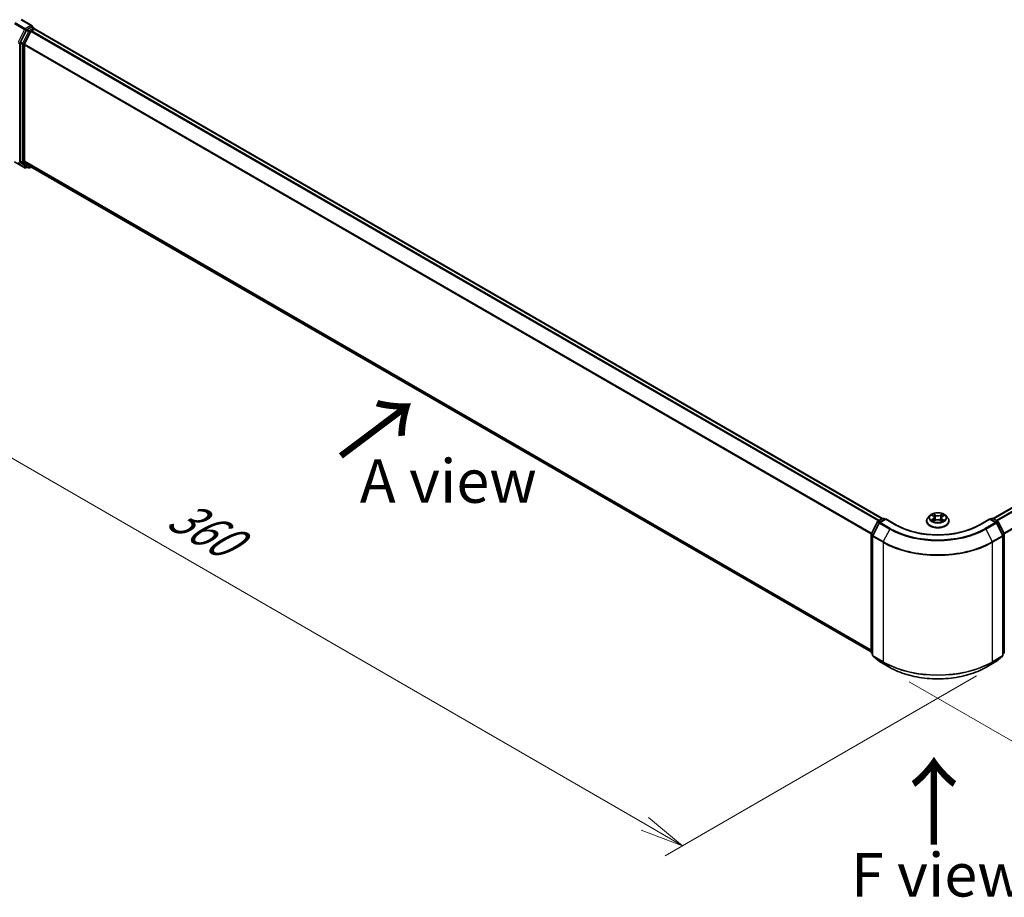
# Model space of a CAD drawing. Units: millimetres. Extents: x 0 to 5915, y 0 to 1264.
# Drawn here: x 14 to 43, y 69 to 95 of the extents above; entities that cross this region are included whole.
import ezdxf

# ---------------------------------------------------------------- set-up
doc = ezdxf.new("R2010")
doc.units = ezdxf.units.MM
for name, color, linetype, lineweight in [('Dimension (ISO)', 7, 'Continuous', 18), ('Dimension (ISO) @ 1', 7, 'Continuous', 18), ('Symbol (ISO)', 7, 'Continuous', 18), ('Visible (ISO)', 7, 'Continuous', 35), ('Visible Narrow (ISO)', 7, 'Continuous', 25)]:
    doc.layers.add(name, color=color, linetype=linetype, lineweight=lineweight)
doc.styles.add('Note Text (TK)', font='MS PGothic.ttf')
doc.dimstyles.new('Default - Method 1b (TK)', dxfattribs={"dimscale": 0.5, "dimtxt": 2.5, "dimasz": 2.5, "dimexe": 1, "dimexo": 1.5, "dimgap": 1, "dimtad": 1, "dimrnd": 1e-08, "dimdsep": 46, "dimtxsty": 'Note Text (TK)', "dimblk": 'OPEN', "dimcen": 0.09, "dimdle": 5, "dimclrd": 100, "dimclre": 100, "dimclrt": 7, "dimadec": 1, "dimazin": 1, "dimtfac": 1, "dimtmove": 0, "dimatfit": 3, "dimldrblk": 'OPEN', "dimfxl": 1, "dimtolj": 1, "dimlwd": -1, "dimlwe": -1, "dimarcsym": 0})

# ---------------------------------------------------------------- blocks, each defined once
blk = doc.blocks.new('_Open')
at = {"color": 0, "linetype": 'ByBlock', "lineweight": -2}
for p, q in [((-1, 0.167), (0, 0)), ((-1, -0.167), (0, 0)), ((0, 0), (-1, 0))]:
    blk.add_line(p, q, dxfattribs=at)
blk = doc.blocks.new('*D32')
at = {"layer": 'Defpoints', "color": 0}
for p in [(14.37, 92.58), (5.177, 87.273), (42.654, 76.25)]:
    blk.add_point(p, dxfattribs=at)
at = {"layer": 'Dimension (ISO)', "color": 100}
for p, q in [((13.62, 92.147), (4.677, 86.984)), ((32.379, 71.568), (6.26, 86.648)), ((41.904, 75.817), (32.962, 70.654))]:
    blk.add_line(p, q, dxfattribs=at)
at = {"layer": 'Dimension (ISO)', "color": 100, "xscale": 1.25, "yscale": 1.25, "zscale": 1.25}
for p, rotation in [((5.177, 87.273), 149.9999999999998), ((33.462, 70.943), 329.9999999999998)]:
    blk.add_blockref('_Open', p, dxfattribs=dict(at, rotation=rotation))
at = {"layer": 'Dimension (ISO)', "color": 7, "insert": (18.83, 80.557), "char_height": 1.25, "attachment_point": 4, "rotation": 330, "style": 'Note Text (TK)'}
blk.add_mtext('\\A1;{\\Q30.000;\\W0.816;\\H0.816x;360}', dxfattribs=at)
blk = doc.blocks.new('*D33')
at = {"layer": 'Defpoints', "color": 0}
for p in [(62.791, 89.69), (39.221, 76.082), (48.413, 70.775)]:
    blk.add_point(p, dxfattribs=at)
at = {"layer": 'Dimension (ISO)', "color": 100}
for p, q in [((63.541, 89.257), (72.483, 84.094)), ((70.901, 83.758), (49.495, 71.4)), ((39.971, 75.649), (48.913, 70.486))]:
    blk.add_line(p, q, dxfattribs=at)
at = {"layer": 'Dimension (ISO)', "color": 100, "xscale": 1.25, "yscale": 1.25, "zscale": 1.25}
for p, rotation in [((71.983, 84.383), 30.00000000000005), ((48.413, 70.775), 210)]:
    blk.add_blockref('_Open', p, dxfattribs=dict(at, rotation=rotation))
at = {"layer": 'Dimension (ISO)', "color": 7, "insert": (58.925, 78.01), "char_height": 1.25, "attachment_point": 4, "rotation": 30, "style": 'Note Text (TK)'}
blk.add_mtext('\\A1;{\\Q-30.000;\\W0.816;\\H0.816x;300}', dxfattribs=at)

msp = doc.modelspace()

# ---------------------------------------------------------------- linework, layer by layer
at = {"layer": 'Visible (ISO)'}
for p, q in [((14.77229, 94.49057), (14.46492, 94.66803)), ((14.6141, 94.36223), (14.438, 94.01655)), ((14.73974, 94.3259), (14.55585, 93.96493)), ((14.76252, 94.45772), (14.63221, 94.38248)), ((14.75785, 94.34615), (14.84109, 94.39421)), ((14.77815, 94.45996), (14.83419, 94.42761)), ((14.85085, 94.3974), (14.85085, 94.39875)), ((39.20486, 80.33905), (14.85776, 94.39586)), ((14.43254, 93.99597), (14.43254, 90.6011)), ((14.55039, 90.60736), (14.55039, 93.94436)), ((62.01202, 91.67421), (42.37895, 80.33905)), ((14.26978, 90.57954), (14.56048, 90.41171)), ((14.438, 90.58683), (14.6141, 90.44449)), ((14.55585, 90.59309), (14.73974, 90.44445)), ((14.63221, 90.43388), (14.59381, 90.41171)), ((14.67054, 90.41175), (14.61554, 90.4435)), ((14.70387, 90.41175), (14.74999, 90.43838)), ((14.74118, 90.44346), (38.88081, 76.50644)), ((39.07358, 80.26328), (39.20389, 80.33851)), ((39.23723, 80.33851), (39.27556, 80.31638)), ((40.56404, 80.42391), (40.50893, 80.36242)), ((40.62274, 80.43389), (40.6679, 80.4049)), ((40.69459, 80.36756), (40.70364, 80.28323)), ((40.88923, 80.35949), (40.88004, 80.27394)), ((40.92088, 80.39979), (40.97005, 80.42719)), ((41.01977, 80.42391), (41.07489, 80.36242)), ((42.30826, 80.31638), (42.34659, 80.33851)), ((42.37992, 80.33851), (42.51024, 80.26328)), ((38.88445, 79.90386), (39.06054, 80.24954)), ((39.10762, 80.21321), (38.92373, 79.85224)), ((39.29913, 80.32999), (39.12065, 80.22695)), ((39.29913, 80.31872), (39.29913, 80.32999)), ((39.60649, 80.15253), (39.29913, 80.32999)), ((40.46969, 80.26428), (40.46969, 80.26798)), ((40.66781, 80.26462), (40.71888, 80.29114)), ((40.85607, 80.28829), (40.90324, 80.26006)), ((41.11413, 80.26428), (41.11413, 80.26798)), ((42.28469, 80.32999), (41.97732, 80.15253)), ((42.28469, 80.32999), (42.28469, 80.31872)), ((42.46316, 80.22695), (42.28469, 80.32999)), ((42.66009, 79.85224), (42.4762, 80.21321)), ((42.52327, 80.24954), (42.69937, 79.90386)), ((38.88081, 76.49385), (38.88081, 79.88873)), ((38.9201, 79.83711), (38.9201, 76.40939)), ((42.66372, 76.40939), (42.66372, 79.83711)), ((42.703, 79.88873), (42.703, 76.49385)), ((38.9201, 76.44618), (38.89319, 76.46793)), ((38.93248, 76.38346), (39.11636, 76.23483)), ((42.46745, 76.23483), (42.65134, 76.38346)), ((42.69062, 76.46793), (42.66372, 76.44618)), ((39.12065, 76.23188), (39.41135, 76.06405)), ((42.17247, 76.06405), (42.46316, 76.23188))]:
    msp.add_line(p, q, dxfattribs=at)
for centre, start, end in [((14.81752, 94.39875), 0, 60), ((14.57714, 90.44058), 240, 300), ((14.6872, 90.44062), 240, 300), ((39.22056, 80.30964), 60, 120), ((42.36326, 80.30964), 60, 120), ((39.09025, 80.23441), 120, 153.004492), ((39.13732, 80.19808), 120, 153.004492), ((42.4465, 80.19808), 26.995508, 60), ((42.49357, 80.23441), 26.995508, 60), ((38.91415, 79.88873), 153.004492, 180), ((38.95343, 79.83711), 153.004492, 180), ((42.63039, 79.83711), 0, 26.995508), ((42.66967, 79.88873), 0, 26.995508), ((38.91415, 76.49385), 180, 231.051724), ((38.95343, 76.40939), 180, 231.051724), ((42.63039, 76.40939), 308.948276, 0), ((42.66967, 76.49385), 308.948276, 0), ((39.13732, 76.26075), 231.051724, 240), ((42.4465, 76.26075), 300, 308.948276)]:
    msp.add_arc(centre, 0.03333, start, end, dxfattribs=at)
for centre, major_axis, start_param, end_param in [((14.73895, 94.47132), (0.04714, 0), 0, 1.57079633), ((14.63221, 94.35526), (0.01667, 0.02887), 0.78539816, 1.66145621), ((14.75785, 94.31894), (-0.01667, -0.02887), 3.92699082, 4.80304887), ((14.76252, 94.48493), (0.01667, -0.02887), 0.15954809, 0.78539816), ((14.84109, 94.36699), (0.01667, 0.02887), 0, 0.78539816), ((14.45611, 94.00958), (0.01667, 0.02887), 1.66145621, 2.35619449), ((14.57396, 93.95796), (-0.01667, -0.02887), 4.80304887, 5.49778714), ((14.45611, 90.61471), (-0.01667, -0.02887), 5.49778714, 6.19252542), ((14.57396, 90.62096), (-0.01667, -0.02887), 5.49778714, 6.19252542), ((14.63221, 90.47237), (-0.01667, -0.02887), 6.19252542, 6.28318531), ((14.75785, 90.47233), (-0.01667, -0.02887), 6.19252542, 6.28318531)]:
    msp.add_ellipse(centre, major_axis=major_axis, ratio=0.57735027, start_param=start_param, end_param=end_param, dxfattribs=at)
for points, knots in [([(14.76252, 94.45772), (14.7655, 94.45944), (14.7687, 94.46056), (14.77433, 94.46123), (14.77673, 94.46079), (14.77815, 94.45996)], [0.1851472285, 0.1851472285, 0.1851472285, 0.1851472285, 0.1965284229, 0.1965284229, 0.2079096173, 0.2079096173, 0.2079096173, 0.2079096173]), ([(40.50893, 80.36242), (40.50396, 80.35688), (40.49941, 80.35115), (40.49119, 80.33934), (40.48753, 80.33326), (40.48117, 80.3208), (40.47847, 80.31442), (40.47412, 80.30142), (40.47246, 80.29481), (40.47025, 80.28146), (40.46969, 80.27472), (40.46969, 80.26798)], [3.484798322, 3.484798322, 3.484798322, 3.484798322, 3.580311644, 3.580311644, 3.675824967, 3.675824967, 3.771338289, 3.771338289, 3.866851611, 3.866851611, 3.962364934, 3.962364934, 3.962364934, 3.962364934]), ([(41.01977, 80.42391), (41.00614, 80.43912), (40.98883, 80.45246), (40.94797, 80.47544), (40.92417, 80.48489), (40.87309, 80.49869), (40.84583, 80.50306), (40.79057, 80.50641), (40.76258, 80.50543), (40.70842, 80.49822), (40.68227, 80.49199), (40.63419, 80.47465), (40.6123, 80.46352), (40.58255, 80.44222), (40.57258, 80.43343), (40.56404, 80.42391)], [1.29833889, 1.29833889, 1.29833889, 1.29833889, 1.61935182, 1.61935182, 1.95378042, 1.95378042, 2.28685787, 2.28685787, 2.61817131, 2.61817131, 2.94990722, 2.94990722, 3.28388518, 3.28388518, 3.48479832, 3.48479832, 3.48479832, 3.48479832]), ([(40.69459, 80.36756), (40.69428, 80.37043), (40.69364, 80.37328), (40.69173, 80.37884), (40.69046, 80.38156), (40.68734, 80.3868), (40.6855, 80.38933), (40.6813, 80.39418), (40.67894, 80.39649), (40.67375, 80.40088), (40.67093, 80.40296), (40.6679, 80.4049)], [0.882675636, 0.882675636, 0.882675636, 0.882675636, 1.016809116, 1.016809116, 1.150942595, 1.150942595, 1.285076075, 1.285076075, 1.419209555, 1.419209555, 1.553343034, 1.553343034, 1.553343034, 1.553343034]), ([(40.92088, 80.39979), (40.9173, 80.3978), (40.91395, 80.39564), (40.9078, 80.39102), (40.90499, 80.38855), (40.89999, 80.38335), (40.89779, 80.38061), (40.89409, 80.3749), (40.89258, 80.37192), (40.89031, 80.3658), (40.88957, 80.36266), (40.88923, 80.35949)], [3.159045946, 3.159045946, 3.159045946, 3.159045946, 3.307329073, 3.307329073, 3.455612199, 3.455612199, 3.603895325, 3.603895325, 3.752178452, 3.752178452, 3.900461578, 3.900461578, 3.900461578, 3.900461578]), ([(41.11413, 80.26798), (41.11413, 80.27472), (41.11357, 80.28146), (41.11136, 80.29481), (41.1097, 80.30142), (41.10535, 80.31442), (41.10265, 80.3208), (41.09629, 80.33326), (41.09263, 80.33934), (41.08441, 80.35115), (41.07986, 80.35688), (41.07489, 80.36242)], [0.82077228, 0.82077228, 0.82077228, 0.82077228, 0.916285603, 0.916285603, 1.011798925, 1.011798925, 1.107312248, 1.107312248, 1.20282557, 1.20282557, 1.298338892, 1.298338892, 1.298338892, 1.298338892]), ([(41.97732, 80.15253), (41.85406, 80.08137), (41.71066, 80.02115), (41.39791, 79.92914), (41.2286, 79.89736), (40.88102, 79.86558), (40.7028, 79.86558), (40.35521, 79.89736), (40.18591, 79.92914), (39.87315, 80.02115), (39.72976, 80.08137), (39.60649, 80.15253)], [3.14159265, 3.14159265, 3.14159265, 3.14159265, 3.45575192, 3.45575192, 3.76991118, 3.76991118, 4.08407045, 4.08407045, 4.39822972, 4.39822972, 4.71238898, 4.71238898, 4.71238898, 4.71238898]), ([(40.46969, 80.26428), (40.46969, 80.24442), (40.47492, 80.2246), (40.49524, 80.18663), (40.51068, 80.16857), (40.55053, 80.13579), (40.57528, 80.12123), (40.63127, 80.09745), (40.66253, 80.08827), (40.72827, 80.07618), (40.76271, 80.07325), (40.83141, 80.0739), (40.86564, 80.07746), (40.93056, 80.09075), (40.96124, 80.10048), (41.01602, 80.1253), (41.04009, 80.1404), (41.07894, 80.17468), (41.09378, 80.19385), (41.11034, 80.23042), (41.11413, 80.24734), (41.11413, 80.26428)], [3.96236493, 3.96236493, 3.96236493, 3.96236493, 4.26207551, 4.26207551, 4.57448649, 4.57448649, 4.89897953, 4.89897953, 5.22470747, 5.22470747, 5.54945795, 5.54945795, 5.8738128, 5.8738128, 6.1986469, 6.1986469, 6.52444429, 6.52444429, 6.84835935, 6.84835935, 7.10395759, 7.10395759, 7.10395759, 7.10395759]), ([(40.63655, 80.28854), (40.63839, 80.28688), (40.6404, 80.28521), (40.64475, 80.28185), (40.64709, 80.28017), (40.65208, 80.27683), (40.65474, 80.27518), (40.66035, 80.27192), (40.66331, 80.27032), (40.66799, 80.26796), (40.6696, 80.26718), (40.67125, 80.26641)], [4.534443548, 4.534443548, 4.534443548, 4.534443548, 4.604756138, 4.604756138, 4.675068728, 4.675068728, 4.745381318, 4.745381318, 4.815693908, 4.815693908, 4.851484278, 4.851484278, 4.851484278, 4.851484278]), ([(40.85607, 80.28829), (40.84889, 80.29258), (40.84067, 80.29618), (40.82284, 80.30175), (40.81323, 80.30373), (40.79347, 80.30591), (40.78332, 80.30612), (40.76336, 80.30475), (40.75355, 80.30317), (40.73513, 80.29835), (40.72652, 80.29511), (40.71888, 80.29114)], [1.58824962, 1.58824962, 1.58824962, 1.58824962, 1.89542757, 1.89542757, 2.20260552, 2.20260552, 2.50978346, 2.50978346, 2.81696141, 2.81696141, 3.12413936, 3.12413936, 3.12413936, 3.12413936]), ([(40.90098, 80.26141), (40.90327, 80.26232), (40.90551, 80.26325), (40.91104, 80.26566), (40.91427, 80.26718), (40.92044, 80.27029), (40.92339, 80.27188), (40.92898, 80.27512), (40.93163, 80.27677), (40.93661, 80.28009), (40.93894, 80.28176), (40.94111, 80.28343)], [6.134755838, 6.134755838, 6.134755838, 6.134755838, 6.180248173, 6.180248173, 6.250237454, 6.250237454, 6.320226735, 6.320226735, 6.390216016, 6.390216016, 6.460205297, 6.460205297, 6.460205297, 6.460205297]), ([(39.41135, 76.06405), (39.5568, 75.98008), (39.72462, 75.90975), (40.08904, 75.80254), (40.2856, 75.76569), (40.68868, 75.72883), (40.89514, 75.72883), (41.29822, 75.76569), (41.49477, 75.80254), (41.8592, 75.90975), (42.02702, 75.98008), (42.17247, 76.06405)], [1.57079633, 1.57079633, 1.57079633, 1.57079633, 1.88495559, 1.88495559, 2.19911486, 2.19911486, 2.51327412, 2.51327412, 2.82743339, 2.82743339, 3.14159265, 3.14159265, 3.14159265, 3.14159265])]:
    msp.add_open_spline(points, degree=3, knots=knots, dxfattribs=at)
at = {"layer": 'Visible Narrow (ISO)'}
for p, q in [((14.26834, 94.55271), (14.55904, 94.38487)), ((14.57714, 94.40512), (14.28644, 94.57296)), ((14.44825, 94.66638), (14.73895, 94.49854)), ((14.73895, 94.49854), (14.57714, 94.40512)), ((14.55904, 94.38487), (14.37515, 94.0239)), ((14.41683, 94.00333), (14.60071, 94.3643)), ((14.6691, 94.33048), (14.493, 93.9848)), ((14.53468, 93.96422), (14.71077, 94.3099)), ((14.60071, 94.3643), (14.63221, 94.38248)), ((14.6141, 94.36223), (14.6691, 94.33048)), ((14.6872, 94.35073), (14.63221, 94.38248)), ((14.81752, 94.42596), (14.6872, 94.35073)), ((14.71077, 94.3099), (14.74028, 94.32694)), ((14.73974, 94.3259), (39.08525, 80.27002)), ((39.11184, 80.28537), (14.75785, 94.34615)), ((14.76252, 94.45772), (14.81752, 94.42596)), ((14.84109, 94.39421), (39.19508, 80.33343)), ((14.41683, 90.5756), (14.41683, 94.00333)), ((14.43254, 93.99597), (14.48754, 93.96422)), ((14.493, 93.9848), (14.438, 94.01655)), ((14.48754, 93.96422), (14.48754, 90.56935)), ((14.53468, 90.56935), (14.53468, 93.96422)), ((14.55039, 93.94436), (38.88176, 79.89663)), ((38.89033, 79.91542), (14.55585, 93.96493)), ((42.38873, 80.33343), (62.02868, 91.67256)), ((62.11192, 91.6245), (42.47197, 80.28537)), ((42.49856, 80.27002), (62.13003, 91.60425)), ((62.31392, 91.24328), (42.69348, 79.91542)), ((42.70205, 79.89663), (62.31938, 91.2227)), ((14.55904, 90.4127), (14.26834, 90.58053)), ((14.37515, 90.56133), (14.55904, 90.4127)), ((14.60071, 90.42697), (14.41683, 90.5756)), ((14.48754, 90.56935), (14.43254, 90.6011)), ((14.438, 90.58683), (14.493, 90.55508)), ((14.493, 90.55508), (14.6691, 90.41274)), ((14.71077, 90.42701), (14.53468, 90.56935)), ((38.88081, 76.56018), (14.55039, 90.60736)), ((14.55585, 90.59309), (38.88081, 76.54906)), ((14.62244, 90.43951), (14.60071, 90.42697)), ((14.6691, 90.41274), (14.6141, 90.44449)), ((14.74028, 90.44404), (14.71077, 90.42701)), ((38.88081, 76.5066), (14.73974, 90.44445)), ((39.09025, 80.26162), (39.22056, 80.33686)), ((39.22056, 80.33686), (39.26579, 80.31075)), ((40.60697, 80.44194), (40.6649, 80.40476)), ((40.7306, 80.4401), (40.67045, 80.47609)), ((40.6888, 80.45637), (40.72661, 80.43374)), ((40.72661, 80.43374), (40.72081, 80.35518)), ((40.92678, 80.47085), (40.86237, 80.43741)), ((40.86608, 80.43089), (40.90656, 80.45192)), ((40.86608, 80.43089), (40.87147, 80.3521)), ((40.92358, 80.39948), (40.98592, 80.4342)), ((42.31802, 80.31075), (42.36326, 80.33686)), ((42.36326, 80.33686), (42.49357, 80.26162)), ((38.89604, 79.8957), (39.07214, 80.24138)), ((38.93532, 79.84408), (39.11921, 80.20505)), ((39.07214, 80.24138), (39.11122, 80.21881)), ((39.13548, 80.23551), (39.09025, 80.26162)), ((39.11921, 80.20505), (39.40991, 80.03721)), ((39.13732, 80.2253), (39.29913, 80.31872)), ((39.42802, 80.05746), (39.13732, 80.2253)), ((39.29913, 80.31872), (39.58983, 80.15088)), ((40.66024, 80.32868), (40.59789, 80.29395)), ((40.62489, 80.30041), (40.66408, 80.32224)), ((40.65704, 80.2573), (40.72144, 80.29075)), ((40.66408, 80.32224), (40.66794, 80.26799)), ((40.85322, 80.28806), (40.91337, 80.25206)), ((40.9148, 80.31712), (40.91086, 80.26562)), ((40.9148, 80.31712), (40.95122, 80.29374)), ((40.97685, 80.28621), (40.91892, 80.32339)), ((41.99399, 80.15088), (42.28469, 80.31872)), ((42.4465, 80.2253), (42.1558, 80.05746)), ((42.17391, 80.03721), (42.46461, 80.20505)), ((42.28469, 80.31872), (42.4465, 80.2253)), ((42.49357, 80.26162), (42.44834, 80.23551)), ((42.46461, 80.20505), (42.64849, 79.84408)), ((42.4726, 80.21881), (42.51168, 80.24138)), ((42.51168, 80.24138), (42.68778, 79.8957)), ((38.89058, 76.48024), (38.89058, 79.87512)), ((38.89058, 79.87512), (38.9252, 79.85513)), ((38.93454, 79.87347), (38.89604, 79.8957)), ((38.92986, 79.8235), (39.22056, 79.65567)), ((38.92986, 76.39578), (38.92986, 79.8235)), ((39.22602, 79.67624), (38.93532, 79.84408)), ((39.40991, 80.03721), (39.22602, 79.67624)), ((42.17391, 80.03721), (42.35779, 79.67624)), ((42.64849, 79.84408), (42.35779, 79.67624)), ((42.36326, 79.65567), (42.65396, 79.8235)), ((42.68778, 79.8957), (42.64927, 79.87347)), ((42.65396, 79.8235), (42.65396, 76.39578)), ((42.65862, 79.85513), (42.69324, 79.87512)), ((42.69324, 79.87512), (42.69324, 76.48024)), ((39.22056, 79.65567), (39.22056, 76.22794)), ((42.36326, 76.22794), (42.36326, 79.65567)), ((38.9201, 76.4632), (38.89058, 76.48024)), ((38.9201, 76.44653), (38.89604, 76.46597)), ((38.89604, 76.46597), (38.9201, 76.45208)), ((39.22056, 76.22794), (38.92986, 76.39578)), ((38.93532, 76.38151), (39.22602, 76.21367)), ((39.11921, 76.23287), (38.93532, 76.38151)), ((42.35779, 76.21367), (42.64849, 76.38151)), ((42.65396, 76.39578), (42.36326, 76.22794)), ((42.64849, 76.38151), (42.46461, 76.23287)), ((42.69324, 76.48024), (42.66372, 76.4632)), ((42.68778, 76.46597), (42.66372, 76.44653)), ((42.66372, 76.45208), (42.68778, 76.46597)), ((39.40991, 76.06504), (39.11921, 76.23287)), ((39.40991, 76.06504), (39.22602, 76.21367)), ((42.46461, 76.23287), (42.17391, 76.06504)), ((42.17391, 76.06504), (42.35779, 76.21367))]:
    msp.add_line(p, q, dxfattribs=at)
for centre, major_axis, ratio, start_param, end_param in [((14.57714, 94.3779), (-0.01667, -0.02887), 0.57735027, 3.92699082, 4.80304887), ((14.57714, 94.3779), (-0.0297, 0.01513), 0.07392213, 0.95337534, 2.52417167), ((14.57714, 94.3779), (0.01667, -0.02887), 0.57735027, 0.78539816, 2.35619449), ((14.6872, 94.32351), (-0.01667, -0.02887), 0.57735027, 3.92699082, 4.80304887), ((14.6872, 94.32351), (-0.0297, 0.01513), 0.07392213, 0.95337534, 2.52417167), ((14.6872, 94.32351), (0.01667, -0.02887), 0.57735027, 0.78539816, 2.35619449), ((14.81752, 94.39875), (0.01667, 0.02887), 0.57735027, 0, 0.78539816), ((14.81752, 94.39875), (0.01667, -0.02887), 0.57735027, 1.07991365, 2.35619449), ((14.81752, 94.39875), (0.03333, 0), 0.57735027, 6.2130617, 6.28318531), ((14.39326, 94.01693), (-0.03333, 0), 0.57735027, 0.78539816, 2.35619449), ((14.51111, 93.97783), (-0.01667, -0.02887), 0.57735027, 4.80304887, 5.49778714), ((14.51111, 93.97783), (-0.03333, 0), 0.57735027, 0.78539816, 2.35619449), ((14.51111, 93.97783), (0.0297, -0.01513), 0.07392213, 4.094968, 5.66576432), ((14.51111, 90.58295), (0.03333, 0), 0.57735027, 3.92699082, 5.49778714), ((14.51111, 90.58295), (-0.01667, -0.02887), 0.57735027, 5.49778714, 6.19252542), ((14.51111, 90.58295), (-0.02095, -0.02592), 0.8131434, 0.12734403, 1.69814035), ((14.57714, 90.44058), (-0.02095, -0.02592), 0.8131434, 0.12734403, 1.69814035), ((14.57714, 90.44058), (-0.01667, -0.02887), 0.57735027, 6.19252542, 6.28318531), ((14.57714, 90.44058), (0.01667, -0.02887), 0.57735027, 0, 0.78539816), ((14.6872, 90.44062), (-0.02095, -0.02592), 0.8131434, 0.12734403, 1.69814035), ((14.6872, 90.44062), (-0.01667, -0.02887), 0.57735027, 6.19252542, 6.28318531), ((14.6872, 90.44062), (0.01667, -0.02887), 0.57735027, 0, 0.78539816), ((39.22056, 80.30964), (-0.01667, 0.02887), 0.57735027, 5.49778714, 6.28318531), ((39.22056, 80.30964), (0.01667, 0.02887), 0.57735027, 0, 0.78539816), ((40.79191, 80.27787), (-0.31863, 0), 0.57735027, 5.8056187, 9.90234457), ((40.79191, 80.35582), (-0.25657, 0), 0.57735027, 5.8056187, 9.90234457), ((40.79191, 80.36408), (-0.2289, 0), 0.57735027, 5.27172851, 5.65309755), ((40.59434, 80.36811), (0.09491, 0), 0.57735027, 5.47986632, 7.01575606), ((40.79191, 80.33888), (0.17913, 0), 0.57735027, 2.1409202, 2.39122666), ((40.59434, 80.36397), (0.10044, 0), 0.57735027, 5.47986632, 6.34508866), ((40.6649, 80.40023), (0.003, 0.00468), 0.60703058, 0, 0.81324471), ((40.68482, 80.45454), (-0.00462, -0.00309), 0.20103722, 1.06756748, 2.46274965), ((40.69791, 80.42554), (-0.00537, -0.00141), 0.21558364, 3.82299799, 5.17842111), ((40.71682, 80.35335), (-0.00537, -0.00141), 0.21554947, 3.82299173, 5.17403768), ((40.7306, 80.43556), (-0.00285, -0.00477), 0.5876036, 3.93611325, 5.41964312), ((40.7989, 80.474), (0.10044, 0), 0.57735027, 3.90906999, 5.44495973), ((40.7989, 80.47814), (-0.09491, 0), 0.57735027, 0.76747734, 2.30336708), ((40.86237, 80.43287), (0.00256, -0.00493), 0.54605911, 0.89771915, 2.38124901), ((40.87517, 80.35012), (-0.00533, 0.00156), 0.23058776, 4.19363694, 5.5446829), ((40.98948, 80.36004), (-0.09491, 0), 0.57735027, 5.47986632, 7.01575606), ((40.98948, 80.3559), (-0.10044, 0), 0.57735027, 6.22128195, 7.01575606), ((40.89603, 80.42149), (-0.00533, 0.00156), 0.23062018, 4.18925259, 5.54467571), ((40.79191, 80.33888), (0.17913, 0), 0.57735027, 0.69138572, 0.92992422), ((40.91026, 80.44994), (-0.00446, 0.00332), 0.16828245, 0.72684705, 2.12202922), ((40.92358, 80.39494), (-0.0027, 0.00485), 0.56691152, 5.50658841, 6.28318531), ((40.79191, 80.36408), (-0.2289, 0), 0.57735027, 3.70093218, 4.08230122), ((42.36326, 80.30964), (-0.01667, 0.02887), 0.57735027, 5.49778714, 6.28318531), ((42.36326, 80.30964), (0.01667, 0.02887), 0.57735027, 0, 0.78539816), ((39.09025, 80.23441), (-0.0297, 0.01513), 0.07392213, 0, 0.95337534), ((39.09025, 80.23441), (0.01667, 0.02887), 0.57735027, 0.78539816, 1.66145621), ((39.09025, 80.23441), (-0.01667, 0.02887), 0.57735027, 5.49778714, 6.28318531), ((39.13732, 80.19808), (-0.0297, 0.01513), 0.07392213, 0, 0.95337534), ((39.13732, 80.19808), (0.01667, 0.02887), 0.57735027, 0.78539816, 1.66145621), ((39.13732, 80.19808), (-0.01667, 0.02887), 0.57735027, 5.49778714, 6.28318531), ((39.42802, 80.03024), (-0.01667, -0.02887), 0.57735027, 3.92699082, 4.80304887), ((40.79191, 80.8449), (-1.92883, 0), 0.57735027, 0.78539816, 2.35619449), ((39.58983, 80.12367), (0.01667, 0.02887), 0.57735027, 0, 0.78539816), ((40.79191, 80.8449), (1.7, 0), 0.57735027, 3.92699082, 5.49778714), ((40.79191, 80.26798), (-0.32222, 0), 0.57735027, 0, 3.14159265), ((40.79191, 80.26428), (0.32222, 0), 0.57735027, 3.14159265, 6.28318531), ((40.79191, 80.36408), (0.2289, 0), 0.57735027, 3.70093218, 4.08230122), ((40.62873, 80.2985), (-0.00114, -0.00544), 0.76172207, 4.51788625, 5.91306842), ((40.6453, 80.28663), (-0.00471, -0.00295), 0.71919682, 5.12789447, 5.82811507), ((40.66024, 80.32414), (0.0027, -0.00485), 0.56691152, 0.88146589, 2.36499575), ((40.72144, 80.28621), (-0.00256, 0.00493), 0.54605911, 5.52284167, 6.28318531), ((40.78492, 80.25001), (0.09491, 0), 0.57735027, 0.76747734, 2.30336708), ((40.85322, 80.28352), (0.00285, 0.00477), 0.5876036, 0, 0.7945206), ((40.79191, 80.36408), (0.2289, 0), 0.57735027, 5.27172851, 5.65309755), ((40.91892, 80.31886), (-0.003, -0.00468), 0.60703058, 3.95483737, 5.43836723), ((40.93151, 80.28078), (-0.00474, 0.0029), 0.7400093, 3.69686581, 4.22506983), ((40.94711, 80.292), (0.00099, -0.00547), 0.79720581, 0.3523782, 1.74756037), ((41.99399, 80.12367), (-0.01667, 0.02887), 0.57735027, 5.49778714, 6.28318531), ((42.1558, 80.03024), (0.01667, -0.02887), 0.57735027, 1.48013644, 2.35619449), ((42.4465, 80.19808), (0.01667, 0.02887), 0.57735027, 0, 0.78539816), ((42.4465, 80.19808), (0.01667, -0.02887), 0.57735027, 1.48013644, 2.35619449), ((42.4465, 80.19808), (0.0297, 0.01513), 0.07392213, 5.32980996, 6.28318531), ((42.49357, 80.23441), (0.01667, 0.02887), 0.57735027, 0, 0.78539816), ((42.49357, 80.23441), (0.01667, -0.02887), 0.57735027, 1.48013644, 2.35619449), ((42.49357, 80.23441), (0.0297, 0.01513), 0.07392213, 5.32980996, 6.28318531), ((38.91415, 79.88873), (-0.03333, 0), 0.57735027, 0, 0.78539816), ((38.91415, 79.88873), (-0.0297, 0.01513), 0.07392213, 0, 0.95337534), ((38.91415, 79.88873), (0.01667, 0.02887), 0.57735027, 1.66145621, 2.35619449), ((38.95343, 79.83711), (-0.03333, 0), 0.57735027, 0, 0.78539816), ((38.95343, 79.83711), (-0.0297, 0.01513), 0.07392213, 0, 0.95337534), ((38.95343, 79.83711), (0.01667, 0.02887), 0.57735027, 1.66145621, 2.35619449), ((40.79191, 80.83511), (1.95444, 0), 0.57735027, 3.92699082, 5.49778714), ((42.63039, 79.83711), (0.0297, 0.01513), 0.07392213, 5.32980996, 6.28318531), ((42.63039, 79.83711), (0.01667, -0.02887), 0.57735027, 0.78539816, 1.48013644), ((42.63039, 79.83711), (0.03333, 0), 0.57735027, 5.49778714, 6.28318531), ((42.66967, 79.88873), (0.0297, 0.01513), 0.07392213, 5.32980996, 6.28318531), ((42.66967, 79.88873), (0.01667, -0.02887), 0.57735027, 0.78539816, 1.48013644), ((42.66967, 79.88873), (0.03333, 0), 0.57735027, 5.49778714, 6.28318531), ((39.24413, 79.66927), (0.01667, 0.02887), 0.57735027, 1.66145621, 2.35619449), ((40.79191, 80.56288), (2.22222, 0), 0.57735027, 3.92699082, 5.49778714), ((40.79191, 80.58031), (-2.2145, 0), 0.57735027, 0.78539816, 2.35619449), ((42.33969, 79.66927), (-0.01667, 0.02887), 0.57735027, 3.92699082, 4.62172909), ((38.91415, 76.49385), (-0.03333, 0), 0.57735027, 0, 0.78539816), ((38.91415, 76.49385), (-0.01667, -0.02887), 0.57735027, 5.49778714, 6.19252542), ((38.91415, 76.49385), (-0.02095, -0.02592), 0.8131434, 0, 0.12734403), ((38.95343, 76.40939), (-0.03333, 0), 0.57735027, 0, 0.78539816), ((38.95343, 76.40939), (-0.01667, -0.02887), 0.57735027, 5.49778714, 6.19252542), ((38.95343, 76.40939), (-0.02095, -0.02592), 0.8131434, 0, 0.12734403), ((42.63039, 76.40939), (0.01667, -0.02887), 0.57735027, 0.09065989, 0.78539816), ((42.63039, 76.40939), (0.02095, -0.02592), 0.8131434, 6.15584128, 6.28318531), ((42.63039, 76.40939), (0.03333, 0), 0.57735027, 5.49778714, 6.28318531), ((42.66967, 76.49385), (0.01667, -0.02887), 0.57735027, 0.09065989, 0.78539816), ((42.66967, 76.49385), (0.02095, -0.02592), 0.8131434, 6.15584128, 6.28318531), ((42.66967, 76.49385), (0.03333, 0), 0.57735027, 5.49778714, 6.28318531), ((39.13732, 76.26075), (-0.02095, -0.02592), 0.8131434, 0, 0.12734403), ((39.13732, 76.26075), (-0.01667, -0.02887), 0.57735027, 6.19252542, 6.28318531), ((39.24413, 76.24155), (-0.01667, -0.02887), 0.57735027, 5.49778714, 6.19252542), ((40.79191, 77.13516), (-2.22222, 0), 0.57735027, 0.78539816, 2.35619449), ((40.79191, 77.11774), (2.2145, 0), 0.57735027, 3.92699082, 5.49778714), ((42.33969, 76.24155), (0.01667, -0.02887), 0.57735027, 0.09065989, 0.78539816), ((42.4465, 76.26075), (0.01667, -0.02887), 0.57735027, 0, 0.09065989), ((42.4465, 76.26075), (0.02095, -0.02592), 0.8131434, 6.15584128, 6.28318531), ((39.42802, 76.09292), (-0.01667, -0.02887), 0.57735027, 6.19252542, 6.28318531), ((40.79191, 76.86294), (-1.95444, 0), 0.57735027, 0.78539816, 2.35619449), ((42.1558, 76.09292), (0.01667, -0.02887), 0.57735027, 0, 0.09065989)]:
    msp.add_ellipse(centre, major_axis=major_axis, ratio=ratio, start_param=start_param, end_param=end_param, dxfattribs=at)
msp.add_ellipse((40.79191, 80.36408), major_axis=(0.23794, 0), ratio=0.57735027, dxfattribs=at)
for points, knots in [([(40.63345, 80.42701), (40.63249, 80.4282), (40.63143, 80.42931), (40.62796, 80.43251), (40.62536, 80.43435), (40.6202, 80.4373), (40.61767, 80.43847), (40.61241, 80.44048), (40.60968, 80.44131), (40.60697, 80.44194)], [0.0013383402, 0.0013383402, 0.0013383402, 0.0013383402, 0.0059340385, 0.0059340385, 0.0154285, 0.0154285, 0.0237449879, 0.0237449879, 0.0323943032, 0.0323943032, 0.0323943032, 0.0323943032]), ([(40.60697, 80.44194), (40.60941, 80.44095), (40.61187, 80.43985), (40.61665, 80.43748), (40.61896, 80.43622), (40.62171, 80.43454), (40.62223, 80.43421), (40.62274, 80.43389)], [-0.0323943032, -0.0323943032, -0.0323943032, -0.0323943032, -0.0237449879, -0.0237449879, -0.0154285, -0.0154285, -0.0134949093, -0.0134949093, -0.0134949093, -0.0134949093]), ([(40.6888, 80.45637), (40.68705, 80.45817), (40.68536, 80.46003), (40.6811, 80.46477), (40.67862, 80.46759), (40.67423, 80.47233), (40.67233, 80.47429), (40.67045, 80.47609)], [-0.0320559737, -0.0320559737, -0.0320559737, -0.0320559737, -0.0236501899, -0.0236501899, -0.0102009359, -0.0102009359, 0.0003383294, 0.0003383294, 0.0003383294, 0.0003383294]), ([(40.67045, 80.47609), (40.67156, 80.47414), (40.67268, 80.47189), (40.6754, 80.4663), (40.67702, 80.46283), (40.6802, 80.45689), (40.68156, 80.45453), (40.68314, 80.45224)], [-0.0003383294, -0.0003383294, -0.0003383294, -0.0003383294, 0.0102009359, 0.0102009359, 0.0236501899, 0.0236501899, 0.0320559737, 0.0320559737, 0.0320559737, 0.0320559737]), ([(40.68314, 80.45224), (40.68583, 80.44831), (40.68824, 80.44408), (40.69233, 80.43521), (40.694, 80.43058), (40.69523, 80.42594)], [-0.0289828459, -0.0289828459, -0.0289828459, -0.0289828459, -0.0145850634, -0.0145850634, 0, 0, 0, 0]), ([(40.70189, 80.42736), (40.70056, 80.43247), (40.69874, 80.43757), (40.69431, 80.44735), (40.69171, 80.45203), (40.6888, 80.45637)], [0, 0, 0, 0, 0.0145850634, 0.0145850634, 0.0289828459, 0.0289828459, 0.0289828459, 0.0289828459]), ([(40.69523, 80.42594), (40.69838, 80.41391), (40.70153, 80.40188), (40.70784, 80.37782), (40.711, 80.36579), (40.71416, 80.35376)], [-0.0687798542, -0.0687798542, -0.0687798542, -0.0687798542, -0.0343899271, -0.0343899271, 0, 0, 0, 0]), ([(40.72081, 80.35518), (40.71765, 80.36721), (40.7145, 80.37924), (40.7082, 80.4033), (40.70505, 80.41533), (40.70189, 80.42736)], [0, 0, 0, 0, 0.0343899271, 0.0343899271, 0.0687798542, 0.0687798542, 0.0687798542, 0.0687798542]), ([(40.71416, 80.35376), (40.71867, 80.33658), (40.72389, 80.31968), (40.73072, 80.30111), (40.7315, 80.29905), (40.73228, 80.29701)], [-0.0982412545, -0.0982412545, -0.0982412545, -0.0982412545, -0.0491206273, -0.0491206273, -0.042987675, -0.042987675, -0.042987675, -0.042987675]), ([(40.73777, 80.29887), (40.73704, 80.3009), (40.73632, 80.30293), (40.72994, 80.32138), (40.72504, 80.33815), (40.72081, 80.35518)], [0.0430198398, 0.0430198398, 0.0430198398, 0.0430198398, 0.0491206273, 0.0491206273, 0.0982412545, 0.0982412545, 0.0982412545, 0.0982412545]), ([(40.87147, 80.3521), (40.86679, 80.33525), (40.86148, 80.3187), (40.85399, 80.2987), (40.85252, 80.2949), (40.851, 80.29112)], [0, 0, 0, 0, 0.0491206273, 0.0491206273, 0.0607331579, 0.0607331579, 0.0607331579, 0.0607331579]), ([(40.85601, 80.28833), (40.85774, 80.29235), (40.85942, 80.29641), (40.8675, 80.31675), (40.87316, 80.33342), (40.87813, 80.35041)], [-0.0614612939, -0.0614612939, -0.0614612939, -0.0614612939, -0.0491206273, -0.0491206273, 0, 0, 0, 0]), ([(40.89233, 80.42347), (40.88886, 80.41158), (40.88538, 80.39968), (40.87843, 80.37589), (40.87495, 80.36399), (40.87147, 80.3521)], [0, 0, 0, 0, 0.0343899271, 0.0343899271, 0.0687798542, 0.0687798542, 0.0687798542, 0.0687798542]), ([(40.87813, 80.35041), (40.88161, 80.36231), (40.88509, 80.3742), (40.89205, 80.39799), (40.89553, 80.40989), (40.89901, 80.42178)], [-0.0687798542, -0.0687798542, -0.0687798542, -0.0687798542, -0.0343899271, -0.0343899271, 0, 0, 0, 0]), ([(40.90656, 80.45192), (40.9034, 80.44767), (40.90057, 80.44307), (40.89577, 80.43348), (40.8938, 80.42849), (40.89233, 80.42347)], [0, 0, 0, 0, 0.014491423, 0.014491423, 0.0289828459, 0.0289828459, 0.0289828459, 0.0289828459]), ([(40.89901, 80.42178), (40.90035, 80.42634), (40.90216, 80.43087), (40.90659, 80.43956), (40.9092, 80.44372), (40.91212, 80.44756)], [-0.0289828459, -0.0289828459, -0.0289828459, -0.0289828459, -0.014491423, -0.014491423, 0, 0, 0, 0]), ([(40.92678, 80.47085), (40.92506, 80.46944), (40.92332, 80.46792), (40.91989, 80.46478), (40.91819, 80.46316), (40.91452, 80.4596), (40.91253, 80.45763), (40.9092, 80.45439), (40.90789, 80.45314), (40.90656, 80.45192)], [-0.0323943032, -0.0323943032, -0.0323943032, -0.0323943032, -0.0237449879, -0.0237449879, -0.0154285, -0.0154285, -0.0059340385, -0.0059340385, 0, 0, 0, 0]), ([(40.91212, 80.44756), (40.91332, 80.44913), (40.91442, 80.45074), (40.9171, 80.45489), (40.91857, 80.45738), (40.92115, 80.46181), (40.9223, 80.46379), (40.92456, 80.46753), (40.92567, 80.46929), (40.92678, 80.47085)], [0, 0, 0, 0, 0.0059340385, 0.0059340385, 0.0154285, 0.0154285, 0.0237449879, 0.0237449879, 0.0323943032, 0.0323943032, 0.0323943032, 0.0323943032]), ([(40.98592, 80.4342), (40.98253, 80.43356), (40.97911, 80.43265), (40.97153, 80.42986), (40.96746, 80.42781), (40.96219, 80.42394), (40.96066, 80.42262), (40.95928, 80.42118)], [-0.0003383294, -0.0003383294, -0.0003383294, -0.0003383294, 0.0102009359, 0.0102009359, 0.0236501899, 0.0236501899, 0.0296088891, 0.0296088891, 0.0296088891, 0.0296088891]), ([(40.97006, 80.42719), (40.97217, 80.42837), (40.97435, 80.42946), (40.97965, 80.43187), (40.9828, 80.43312), (40.98592, 80.4342)], [-0.0177513085, -0.0177513085, -0.0177513085, -0.0177513085, -0.0102009359, -0.0102009359, 0.0003383294, 0.0003383294, 0.0003383294, 0.0003383294]), ([(40.62489, 80.30041), (40.62297, 80.3001), (40.62083, 80.29975), (40.61502, 80.29867), (40.6112, 80.29785), (40.60416, 80.29599), (40.60101, 80.29504), (40.59789, 80.29395)], [-0.0320559737, -0.0320559737, -0.0320559737, -0.0320559737, -0.0236501899, -0.0236501899, -0.0102009359, -0.0102009359, 0.0003383294, 0.0003383294, 0.0003383294, 0.0003383294]), ([(40.59789, 80.29395), (40.60128, 80.2946), (40.60471, 80.29498), (40.61228, 80.29533), (40.61635, 80.29515), (40.62229, 80.29447), (40.62439, 80.29411), (40.62617, 80.29375)], [-0.0003383294, -0.0003383294, -0.0003383294, -0.0003383294, 0.0102009359, 0.0102009359, 0.0236501899, 0.0236501899, 0.0320559737, 0.0320559737, 0.0320559737, 0.0320559737]), ([(40.64146, 80.28853), (40.63946, 80.29171), (40.63701, 80.29435), (40.63141, 80.29833), (40.62827, 80.2997), (40.62489, 80.30041)], [0, 0, 0, 0, 0.0145850634, 0.0145850634, 0.0289828459, 0.0289828459, 0.0289828459, 0.0289828459]), ([(40.62617, 80.29375), (40.62921, 80.29313), (40.63203, 80.29192), (40.63523, 80.28965), (40.6359, 80.28911), (40.63655, 80.28853)], [-0.0289828459, -0.0289828459, -0.0289828459, -0.0289828459, -0.0145850634, -0.0145850634, -0.0106095222, -0.0106095222, -0.0106095222, -0.0106095222]), ([(40.66998, 80.26575), (40.66942, 80.26578), (40.66888, 80.26577), (40.66671, 80.26558), (40.66525, 80.26507), (40.66266, 80.26354), (40.66152, 80.26259), (40.65926, 80.26026), (40.65815, 80.25887), (40.65704, 80.2573)], [0.0029488084, 0.0029488084, 0.0029488084, 0.0029488084, 0.0059340385, 0.0059340385, 0.0154285, 0.0154285, 0.0237449879, 0.0237449879, 0.0323943032, 0.0323943032, 0.0323943032, 0.0323943032]), ([(40.65704, 80.2573), (40.65876, 80.25871), (40.66049, 80.26004), (40.66393, 80.2624), (40.66562, 80.26345), (40.6675, 80.26446), (40.66765, 80.26454), (40.66781, 80.26462)], [-0.0323943032, -0.0323943032, -0.0323943032, -0.0323943032, -0.0237449879, -0.0237449879, -0.0154285, -0.0154285, -0.0146655076, -0.0146655076, -0.0146655076, -0.0146655076]), ([(40.91337, 80.25206), (40.91225, 80.25402), (40.91113, 80.25573), (40.90842, 80.25889), (40.9068, 80.26012), (40.90389, 80.26095), (40.90286, 80.26105), (40.90171, 80.26098)], [-0.0003383294, -0.0003383294, -0.0003383294, -0.0003383294, 0.0102009359, 0.0102009359, 0.0236501899, 0.0236501899, 0.0301550449, 0.0301550449, 0.0301550449, 0.0301550449]), ([(40.90325, 80.26006), (40.90474, 80.25917), (40.9062, 80.25815), (40.90959, 80.25554), (40.91149, 80.25386), (40.91337, 80.25206)], [-0.0181480226, -0.0181480226, -0.0181480226, -0.0181480226, -0.0102009359, -0.0102009359, 0.0003383294, 0.0003383294, 0.0003383294, 0.0003383294]), ([(40.95122, 80.29374), (40.94803, 80.29316), (40.94507, 80.29191), (40.9398, 80.28813), (40.9375, 80.2856), (40.93562, 80.28252)], [0, 0, 0, 0, 0.014491423, 0.014491423, 0.0289828459, 0.0289828459, 0.0289828459, 0.0289828459]), ([(40.94111, 80.28343), (40.94129, 80.28357), (40.94147, 80.2837), (40.94402, 80.28553), (40.94668, 80.28664), (40.94955, 80.28714)], [-0.0155985467, -0.0155985467, -0.0155985467, -0.0155985467, -0.014491423, -0.014491423, 0, 0, 0, 0]), ([(40.94955, 80.28714), (40.95072, 80.28735), (40.95206, 80.28754), (40.95585, 80.28795), (40.95846, 80.2881), (40.96362, 80.28806), (40.96615, 80.28791), (40.97141, 80.28732), (40.97414, 80.28685), (40.97685, 80.28621)], [0, 0, 0, 0, 0.0059340385, 0.0059340385, 0.0154285, 0.0154285, 0.0237449879, 0.0237449879, 0.0323943032, 0.0323943032, 0.0323943032, 0.0323943032]), ([(40.97685, 80.28621), (40.97441, 80.2872), (40.97194, 80.28811), (40.96717, 80.2897), (40.96486, 80.2904), (40.96007, 80.29172), (40.95761, 80.29232), (40.95386, 80.29317), (40.95249, 80.29347), (40.95122, 80.29374)], [-0.0323943032, -0.0323943032, -0.0323943032, -0.0323943032, -0.0237449879, -0.0237449879, -0.0154285, -0.0154285, -0.0059340385, -0.0059340385, 0, 0, 0, 0])]:
    msp.add_open_spline(points, degree=3, knots=knots, dxfattribs=at)
for points in [[(40.64635, 80.28073), (40.64472, 80.28333), (40.64309, 80.28593), (40.64146, 80.28853)], [(40.93562, 80.28252), (40.93456, 80.28079), (40.9335, 80.27906), (40.93244, 80.27733)]]:
    msp.add_open_spline(points, degree=3, dxfattribs=at)

# ---------------------------------------------------------------- texts
at = {"layer": 'Symbol (ISO)', "color": 7, "char_height": 2, "attachment_point": 4, "line_spacing_factor": 1.5, "style": 'Note Text (TK)'}
for insert, rotation in [((23.57701, 82.04236), 36.9), ((40.71814, 70.86265), 90)]:
    msp.add_mtext('\\fMS PGothic|b0|i0;{\\H2.0000;→}', dxfattribs=dict(at, insert=insert, rotation=rotation))
at = {"layer": 'Symbol (ISO)', "color": 7, "char_height": 1.25, "attachment_point": 5, "line_spacing_factor": 1.5, "style": 'Note Text (TK)'}
for s, insert in [('\\fＭＳ Ｐゴシック|b0|i0;A view', (26.72962, 81.41613)), ('\\fＭＳ Ｐゴシック|b0|i0;F view', (40.79523, 70.10728))]:
    msp.add_mtext(s, dxfattribs=dict(at, insert=insert))

# ---------------------------------------------------------------- dimensions: what is measured, and where the dimension line sits
at = {"layer": 'Dimension (ISO) @ 1', "color": 100}
for base, p1, p2, angle, text, picture, middle in [((5.1773, 87.27255), (42.65396, 76.24984), (14.36968, 92.57977), 330, '{\\Q30.000;\\W0.816;\\H0.816x;<>}', '*D32', (19.31943, 79.10758)), ((48.41295, 70.77478), (62.79079, 89.69028), (39.22056, 76.08201), 30, '{\\Q-30.000;\\W0.816;\\H0.816x;<>}', '*D33', (60.19806, 77.57892))]:
    dim = msp.add_linear_dim(base=base, p1=p1, p2=p2, angle=angle, text=text, dimstyle='Default - Method 1b (TK)', override={"dimscale": 1, "dimtxt": 1.25, "dimasz": 1.25, "dimexe": 0.5, "dimexo": 0.75, "dimgap": 0.5, "dimdec": 2, "dimlfac": 11.022704, "dimcen": 0.045, "dimtol": 0, "dimlim": 0, "dimtp": 0, "dimtm": 0, "dimtdec": 2, "dimtix": 0, "dimtofl": 0, "dimtmove": 0, "dimatfit": 1}, dxfattribs=at)
    dim.commit()
    dim.dimension.update_dxf_attribs({"geometry": picture, "text_midpoint": middle, "dimtype": 128})

doc.saveas('drawing.dxf')
